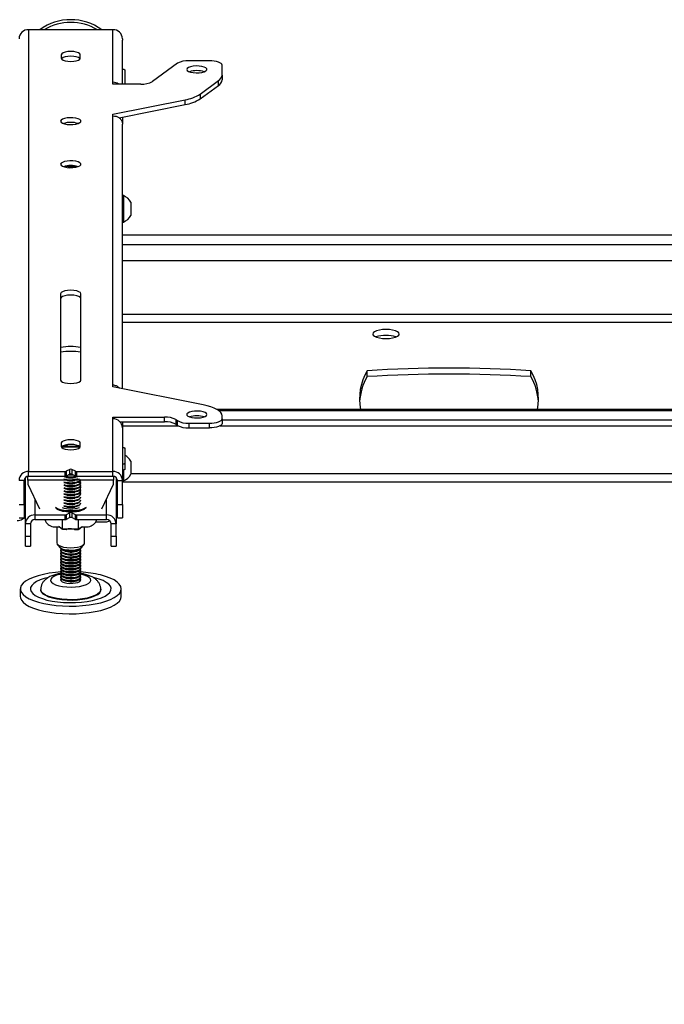
# Model space of a CAD drawing. Extents: x 5 to 292, y 5 to 205.
# Drawn here: x 71 to 78, y 90 to 101 of the extents above; entities that cross this region are included whole.
import ezdxf

# ---------------------------------------------------------------- set-up
doc = ezdxf.new("R2010")
doc.units = 0
doc.layers.get('0').update_dxf_attribs({"linetype": 'CONTINUOUS'})
doc.styles.add('SLDTEXTSTYLE0', font='TXT', dxfattribs={"width": 0.75})
doc.dimstyles.new('SLDDIMSTYLE1', dxfattribs={"dimtxt": 3.5, "dimasz": 3, "dimexe": 0, "dimexo": 0.0625, "dimgap": 0.875, "dimtad": 1, "dimlfac": 35, "dimrnd": 1e-09, "dimzin": 12, "dimtxsty": 'SLDTEXTSTYLE0', "dimsah": 1, "dimcen": 0.09, "dimazin": 3, "dimtfac": 1, "dimtofl": 0, "dimtmove": 0, "dimatfit": 3, "dimtolj": 1, "dimtzin": 12})

# ---------------------------------------------------------------- blocks, each defined once
blk = doc.blocks.new('_D_5')
at = {"color": 7, "linetype": 'CONTINUOUS'}
for p, q in [((24.649, 95.925), (24.649, 78.493)), ((138.849, 95.925), (138.849, 78.493)), ((24.649, 79.493), (138.849, 79.493))]:
    blk.add_line(p, q, dxfattribs=at)
for points in [[(24.649, 79.493), (27.649, 79.043), (27.649, 79.943)], [(138.849, 79.493), (135.849, 79.943), (135.849, 79.043)]]:
    blk.add_solid(points, dxfattribs=at)
at = {"color": 7, "linetype": 'CONTINUOUS', "insert": (76.577, 84.005), "char_height": 3.5, "attachment_point": 1, "style": 'SLDTEXTSTYLE0'}
blk.add_mtext('3997', dxfattribs=at)

msp = doc.modelspace()

# ---------------------------------------------------------------- linework, layer by layer
at = {"color": 7, "linetype": 'CONTINUOUS'}
for p, q in [((71.2715895, 100.6833045), (71.2715895, 95.6800384)), ((72.2258753, 100.6833045), (71.2715895, 100.6833045)), ((72.2258753, 100.0872122), (72.2258753, 100.6833045)), ((72.3344467, 100.5812807), (72.3344467, 100.5636911)), ((72.3344467, 100.0676682), (72.3344467, 100.5636911)), ((71.6415895, 100.3999083), (71.6415895, 100.3608203)), ((71.8558753, 100.3608203), (71.8558753, 100.3999083)), ((72.9568213, 100.3033015), (72.6740232, 100.0958791)), ((73.320161, 100.3315123), (73.0862938, 100.3315123)), ((73.4630181, 100.1685683), (73.4630181, 100.2826523)), ((72.3630181, 100.2242076), (72.3630181, 100.0676682)), ((73.4630181, 100.1685683), (73.4630181, 100.1148715)), ((72.2258753, 100.0676682), (72.2258753, 100.0872122)), ((72.5445507, 100.0676682), (72.2258753, 100.0676682)), ((73.2150446, 99.9541925), (73.4228643, 100.1066209)), ((73.2150446, 99.9004958), (73.4228643, 100.0529241)), ((73.4228643, 100.0529241), (73.4228643, 100.1066209)), ((73.2150446, 99.9541925), (73.2150446, 99.9004958)), ((72.2258753, 99.7256481), (73.0434972, 99.8897123)), ((72.2962247, 99.6860677), (73.0434972, 99.8360156)), ((73.0434972, 99.8360156), (73.0434972, 99.8897123)), ((72.2258753, 99.7061041), (72.2258753, 99.7256481)), ((72.2258753, 96.6572388), (72.2258753, 99.7061041)), ((72.3344467, 99.6937373), (72.3344467, 99.6188632)), ((72.3344467, 99.6188632), (72.3344467, 99.6179934)), ((72.3344467, 96.6162557), (72.3344467, 99.6146341)), ((72.3453038, 98.8040827), (72.3344467, 98.8040827)), ((72.3453038, 98.8040827), (72.3453038, 98.5040827)), ((72.4287324, 98.7290827), (72.4287324, 98.5790827)), ((72.3344467, 98.5040827), (72.3453038, 98.5040827)), ((91.1630181, 98.3548028), (72.3344467, 98.3548028)), ((71.6344467, 97.6930712), (71.6344467, 96.7158708)), ((71.8630181, 96.7158708), (71.8630181, 97.6930712)), ((75.1058753, 96.7542167), (75.1058753, 96.8213376)), ((76.9630181, 96.7542167), (76.9630181, 96.8213376)), ((72.2258753, 96.6376948), (72.2258753, 96.6572388)), ((73.2487324, 96.4357159), (72.2258753, 96.6376948)), ((90.0892719, 96.3805062), (73.4081929, 96.3805062)), ((72.2258753, 96.2956746), (72.8110122, 96.2956746)), ((72.2258753, 96.2761306), (72.2258753, 96.2956746)), ((72.2258753, 95.6800384), (72.2258753, 96.2761306)), ((72.3069372, 96.2419779), (72.8110122, 96.2419779)), ((72.3344467, 96.2419779), (72.3344467, 96.1741069)), ((72.8110122, 96.2419779), (72.8110122, 96.2956746)), ((72.9404847, 96.2674638), (72.9568213, 96.2554815)), ((72.9404847, 96.2674638), (72.9404847, 96.213767)), ((72.9568213, 96.2017848), (72.9568213, 96.2554815)), ((73.4630181, 96.2761306), (73.4630181, 96.3087738)), ((73.4630181, 96.2761306), (73.4630181, 96.2224339)), ((73.4630181, 96.2635939), (90.0344467, 96.2635939)), ((72.3344467, 96.196473), (72.9652705, 96.196473)), ((72.3344467, 96.1741069), (72.3344467, 95.5780146)), ((72.9404847, 96.213767), (72.9568213, 96.2017848)), ((73.0862938, 96.2272706), (73.320161, 96.2272706)), ((73.0862938, 96.2272706), (73.0862938, 96.1735739)), ((73.0862938, 96.1735739), (73.320161, 96.1735739)), ((73.320161, 96.1735739), (73.320161, 96.2272706)), ((73.4411843, 96.196473), (90.0562805, 96.196473)), ((71.6415895, 96.0025226), (71.6415895, 95.9634346)), ((71.8472109, 95.9632621), (71.6502539, 95.9632621)), ((71.7047918, 95.9743078), (71.6658907, 95.9632621)), ((71.6881979, 95.9673181), (71.7049585, 95.9743767)), ((71.7047918, 95.9743078), (71.7047918, 95.9822474)), ((71.8558753, 95.9634346), (71.8558753, 96.0025226)), ((72.3630181, 95.940161), (72.3630181, 95.774037)), ((72.4287324, 95.7974815), (72.4287324, 95.6474815)), ((71.736846, 95.7032563), (71.6958305, 95.6822141)), ((71.6958305, 95.6822141), (71.6958305, 95.6285174)), ((71.736846, 95.6495596), (71.736846, 95.7032563)), ((71.8016343, 95.6822141), (71.7606188, 95.7032563)), ((71.7606188, 95.7032563), (71.7606188, 95.6495596)), ((71.8016343, 95.6285174), (71.8016343, 95.6822141)), ((72.3453038, 95.6950456), (72.3453038, 95.5724815)), ((72.3630181, 95.774037), (72.3630181, 95.7069161)), ((71.220161, 95.5780146), (71.1630181, 95.5780146)), ((71.220161, 95.3041613), (71.220161, 95.5780146)), ((71.2344467, 95.0863538), (71.2344467, 95.6114406)), ((71.2630181, 95.5799392), (71.2630181, 95.6256657)), ((71.2630181, 95.5799392), (71.2630181, 95.5369818)), ((71.2715895, 95.6800384), (71.6839441, 95.6800384)), ((71.2715895, 95.6263417), (71.2715895, 95.6800384)), ((71.2715895, 95.6263417), (71.6839441, 95.6263417)), ((71.6839441, 95.6263417), (71.6839441, 95.6800384)), ((71.736846, 95.6495596), (71.6958305, 95.6285174)), ((71.8016343, 95.6285174), (71.7606188, 95.6495596)), ((71.8135207, 95.6800384), (72.2258753, 95.6800384)), ((71.8135207, 95.6800384), (71.8135207, 95.6263417)), ((71.8135207, 95.6263417), (72.2258753, 95.6263417)), ((71.8299474, 95.6246337), (71.8346046, 95.6263417)), ((71.8299474, 95.5910732), (71.8463651, 95.5982561)), ((72.2258753, 95.6263417), (72.2258753, 95.6800384)), ((72.2344467, 95.6256657), (72.2344467, 95.5799392)), ((72.2344467, 95.5369818), (72.2344467, 95.5799392)), ((72.2630181, 95.6114406), (72.2630181, 95.0863538)), ((72.2773038, 95.5780146), (72.3344467, 95.5780146)), ((72.2773038, 95.3041613), (72.2773038, 95.5780146)), ((72.3344467, 95.3041613), (72.3344467, 95.5780146)), ((72.3344467, 95.5724815), (72.3453038, 95.5724815)), ((71.220161, 95.562384), (71.2344467, 95.562384)), ((71.2344467, 95.5532859), (71.220161, 95.5524784)), ((71.2344467, 95.5339265), (71.220161, 95.5331191)), ((71.2630181, 95.5369818), (71.3950816, 95.2577588)), ((72.1023832, 95.2577588), (72.2344467, 95.5369818)), ((72.2630181, 95.562384), (72.2773038, 95.562384)), ((72.3344467, 95.562384), (91.1630181, 95.562384)), ((71.8299474, 95.3897105), (71.8463651, 95.3968934)), ((71.8299474, 95.35615), (71.8463651, 95.3633329)), ((71.1630181, 95.3041613), (71.220161, 95.3041613)), ((71.220161, 95.3041613), (71.220161, 95.1537659)), ((71.8299474, 95.3225896), (71.8463651, 95.3297725)), ((71.8299474, 95.2890291), (71.8463651, 95.296212)), ((72.2773038, 95.3041613), (72.3344467, 95.3041613)), ((72.2773038, 95.1537659), (72.2773038, 95.3041613)), ((72.3344467, 95.3041613), (72.3344467, 95.1537659)), ((71.1630181, 95.1537659), (71.220161, 95.1537659)), ((71.2002121, 95.1390114), (71.2344467, 95.1568344)), ((71.3430181, 95.1883776), (71.6839441, 95.1883776)), ((71.3430181, 95.1883776), (71.3430181, 95.1346809)), ((71.3430181, 95.1346809), (71.6839441, 95.1346809)), ((71.4532935, 95.1346809), (71.4614252, 95.1174881)), ((71.6476748, 95.2345629), (71.6547068, 95.2303972)), ((71.6547068, 95.2303972), (71.6687707, 95.2303972)), ((71.6555437, 95.2328564), (71.6554712, 95.2328713)), ((71.6554949, 95.2328567), (71.6554712, 95.2328713)), ((71.6555437, 95.2328564), (71.6554949, 95.2328567)), ((71.6554949, 95.2303972), (71.6554949, 95.2328567)), ((71.6554949, 95.031494), (71.6554949, 95.1346809)), ((71.6839441, 95.1346809), (71.6839441, 95.1883776)), ((71.736846, 95.2115955), (71.6958305, 95.1905534)), ((71.6958305, 95.1905534), (71.6958305, 95.1368566)), ((71.736846, 95.1578988), (71.6958305, 95.1368566)), ((71.736846, 95.1578988), (71.736846, 95.2115955)), ((71.8016343, 95.1905534), (71.7606188, 95.2115955)), ((71.7606188, 95.2115955), (71.7606188, 95.1578988)), ((71.8016343, 95.1368566), (71.7606188, 95.1578988)), ((71.8016343, 95.1368566), (71.8016343, 95.1905534)), ((71.8135207, 95.1883776), (72.1544467, 95.1883776)), ((71.8135207, 95.1883776), (71.8135207, 95.1346809)), ((71.8135207, 95.1346809), (72.1544467, 95.1346809)), ((71.8286941, 95.2303972), (71.842758, 95.2303972)), ((71.8369495, 95.2318747), (71.8368757, 95.2318607)), ((71.8369245, 95.2318604), (71.8368757, 95.2318607)), ((71.8369495, 95.2318747), (71.8369245, 95.2318604)), ((71.8369245, 95.2303972), (71.8369245, 95.2318604)), ((71.8369245, 95.0304977), (71.8369245, 95.1346809)), ((71.842758, 95.2303972), (71.84979, 95.2345629)), ((72.0360397, 95.1174881), (72.0441713, 95.1346809)), ((72.1544467, 95.1346809), (72.1544467, 95.1883776)), ((72.2773038, 95.1537659), (72.3344467, 95.1537659)), ((71.2915895, 95.0863538), (71.2344467, 95.0863538)), ((71.2344467, 94.9467424), (71.2344467, 95.0863538)), ((71.2915895, 95.0863538), (71.2915895, 94.9467424)), ((71.5658608, 95.0537113), (71.6152087, 95.0537113)), ((71.5915895, 95.0537113), (71.5915895, 94.8699481)), ((71.615003, 95.0563961), (71.6554949, 95.031494)), ((71.6603886, 95.0208643), (71.6430258, 95.0315422)), ((71.6554949, 95.031494), (71.7462097, 95.0309959)), ((71.6603886, 95.0208643), (71.6554949, 95.031494)), ((71.6961076, 95.0206681), (71.6603886, 95.0208643)), ((71.7462097, 95.0309959), (71.8369245, 95.0304977)), ((71.8322956, 95.0199202), (71.7965766, 95.0201164)), ((71.8322956, 95.0199202), (71.8369245, 95.0304977)), ((71.8506517, 95.0304021), (71.8322956, 95.0199202)), ((71.8369245, 95.0304977), (71.8822788, 95.0563961)), ((71.8822561, 95.0537113), (71.9316041, 95.0537113)), ((71.9058753, 94.8699481), (71.9058753, 95.0537113)), ((72.0325192, 95.1106987), (72.1441218, 95.1087997)), ((72.2630181, 95.0863538), (72.2058753, 95.0863538)), ((72.2058753, 94.9467424), (72.2058753, 95.0863538)), ((72.2630181, 94.9467424), (72.2630181, 95.0863538)), ((71.2344467, 94.9467424), (71.2915895, 94.9467424)), ((71.2344467, 94.8339458), (71.2344467, 94.9467424)), ((71.2915895, 94.9467424), (71.2915895, 94.8339458)), ((72.2058753, 94.9467424), (72.2630181, 94.9467424)), ((72.2058753, 94.8339458), (72.2058753, 94.9467424)), ((72.2630181, 94.9467424), (72.2630181, 94.8339458)), ((71.2344467, 94.8339458), (71.2915895, 94.8339458)), ((71.5967785, 94.8562506), (71.6257965, 94.8185938)), ((71.6510997, 94.7928053), (71.6679536, 94.7833317)), ((71.8295112, 94.7833317), (71.8463651, 94.7928053)), ((71.8716683, 94.8185938), (71.9006863, 94.8562506)), ((72.2058753, 94.8339458), (72.2630181, 94.8339458)), ((71.6344467, 94.7871613), (71.6344467, 94.7795629)), ((71.6344467, 94.7536009), (71.6344467, 94.7460024)), ((71.6344467, 94.7200404), (71.6344467, 94.712442)), ((71.6344467, 94.68648), (71.6344467, 94.6788815)), ((71.6510997, 94.7592448), (71.6679536, 94.7497712)), ((71.6510997, 94.7256844), (71.6679536, 94.7162108)), ((71.6510997, 94.6921239), (71.6679536, 94.6826503)), ((71.8159276, 94.7773887), (71.8295112, 94.7833317)), ((71.8159276, 94.7438283), (71.8295112, 94.7497712)), ((71.8159276, 94.7102678), (71.8295112, 94.7162108)), ((71.8159276, 94.6767074), (71.8295112, 94.6826503)), ((71.8295112, 94.7497712), (71.8463651, 94.7592448)), ((71.8295112, 94.7162108), (71.8463651, 94.7256844)), ((71.8295112, 94.6826503), (71.8463651, 94.6921239)), ((71.8630181, 94.7795629), (71.8630181, 94.7871613)), ((71.8630181, 94.7460024), (71.8630181, 94.7536009)), ((71.8630181, 94.712442), (71.8630181, 94.7200404)), ((71.8630181, 94.6788815), (71.8630181, 94.68648)), ((71.6344467, 94.6529195), (71.6344467, 94.6453211)), ((71.6344467, 94.6193591), (71.6344467, 94.6117606)), ((71.6344467, 94.5857986), (71.6344467, 94.5782002)), ((71.6510997, 94.6585635), (71.6679536, 94.6490899)), ((71.6510997, 94.625003), (71.6679536, 94.6155294)), ((71.6510997, 94.5914425), (71.6679536, 94.581969)), ((71.8159276, 94.6431469), (71.8295112, 94.6490899)), ((71.8159276, 94.6095865), (71.8295112, 94.6155294)), ((71.8159276, 94.576026), (71.8295112, 94.581969)), ((71.8295112, 94.6490899), (71.8463651, 94.6585635)), ((71.8295112, 94.6155294), (71.8463651, 94.625003)), ((71.8295112, 94.581969), (71.8463651, 94.5914425)), ((71.8630181, 94.6453211), (71.8630181, 94.6529195)), ((71.8630181, 94.6117606), (71.8630181, 94.6193591)), ((71.8630181, 94.5782002), (71.8630181, 94.5857986)), ((71.6344467, 94.5522382), (71.6344467, 94.5446397)), ((71.6344467, 94.5186777), (71.6344467, 94.5110793)), ((71.6344467, 94.4851173), (71.6344467, 94.4775188)), ((71.6510997, 94.5578821), (71.6679536, 94.5484085)), ((71.6510997, 94.5243216), (71.6679536, 94.5148481)), ((71.6510997, 94.4907612), (71.6679536, 94.4812876)), ((71.6510997, 94.4572007), (71.6679536, 94.4477272)), ((71.8159276, 94.5424656), (71.8295112, 94.5484085)), ((71.8159276, 94.5089051), (71.8295112, 94.5148481)), ((71.8159276, 94.4753447), (71.8295112, 94.4812876)), ((71.8295112, 94.5484085), (71.8463651, 94.5578821)), ((71.8295112, 94.5148481), (71.8463651, 94.5243216)), ((71.8295112, 94.4812876), (71.8463651, 94.4907612)), ((71.8295112, 94.4477272), (71.8463651, 94.4572007)), ((71.8630181, 94.5446397), (71.8630181, 94.5522382)), ((71.8630181, 94.5110793), (71.8630181, 94.5186777)), ((71.8630181, 94.4775188), (71.8630181, 94.4851173)), ((72.0183061, 94.4767066), (72.0013415, 94.4807452)), ((71.1773038, 94.3504323), (71.1773038, 94.2631751)), ((71.6344467, 94.4515568), (71.6344467, 94.4484288)), ((71.8159276, 94.4417842), (71.8295112, 94.4477272)), ((71.8630181, 94.4484288), (71.8630181, 94.4515568)), ((72.320161, 94.2631751), (72.320161, 94.3504323))]:
    msp.add_line(p, q, dxfattribs=at)
at = {"color": 8, "linetype": 'CONTINUOUS'}
for p, q in [((91.1630181, 98.2463335), (72.3344467, 98.2463335)), ((91.1630181, 98.0668937), (72.3344467, 98.0668937)), ((79.3644947, 97.4574359), (72.3344467, 97.4574359)), ((72.3344467, 97.3695471), (79.3419437, 97.3695471)), ((73.4210105, 96.3720631), (90.0764543, 96.3720631)), ((71.852872, 95.954819), (71.6445928, 95.954819)), ((71.6952155, 95.5799392), (71.2630181, 95.5799392)), ((72.2344467, 95.5799392), (71.8022493, 95.5799392)), ((91.0687324, 95.6545012), (72.4287324, 95.6545012)), ((71.3430181, 95.3678371), (71.3430181, 95.1883776)), ((72.1544467, 95.1883776), (72.1544467, 95.3678371))]:
    msp.add_line(p, q, dxfattribs=at)
at = {"color": 7, "linetype": 'CONTINUOUS', "flags": 128}
for points in [[(71.8558753, 100.3999083), (71.8506313, 100.4112322), (71.8354128, 100.4214477), (71.8117094, 100.4295547), (71.7818414, 100.4347598), (71.7487324, 100.4365533), (71.7156234, 100.4347598), (71.6857554, 100.4295547), (71.662052, 100.4214477), (71.6468335, 100.4112322), (71.6415895, 100.3999083)], [(71.8537252, 100.3535159), (71.8506313, 100.3575355), (71.8354128, 100.367751), (71.8117094, 100.375858), (71.7818414, 100.3810631), (71.7487324, 100.3828566), (71.7156234, 100.3810631), (71.6857554, 100.375858), (71.662052, 100.367751), (71.6468335, 100.3575355), (71.6437396, 100.3535159)], [(71.6415895, 100.3608203), (71.6468335, 100.3494964), (71.662052, 100.3392809), (71.6857554, 100.3311738), (71.7156234, 100.3259688), (71.7487324, 100.3241753), (71.7818414, 100.3259688), (71.8117094, 100.3311738), (71.8354128, 100.3392809), (71.8506313, 100.3494964), (71.8558753, 100.3608203)], [(73.0630181, 100.2337923), (73.0680955, 100.2222709), (73.0828765, 100.2117732), (73.1060479, 100.2032321), (73.1355506, 100.1974063), (73.1687633, 100.1948136), (73.2027348, 100.1956843), (73.2344467, 100.1999411), (73.2610812, 100.2072057), (73.2802717, 100.2168326), (73.2903131, 100.2279665), (73.2903131, 100.2396181), (73.2802717, 100.2507519), (73.2610812, 100.2603789), (73.2344467, 100.2676435), (73.2027348, 100.2719003), (73.1687633, 100.272771), (73.1355506, 100.2701783), (73.1060479, 100.2643525), (73.0828765, 100.2558114), (73.0680955, 100.2453137), (73.0630181, 100.2337923)], [(73.4630181, 100.2826523), (73.4602732, 100.2921844), (73.4521438, 100.3013502), (73.4389423, 100.3097975), (73.4211762, 100.3172016), (73.3995282, 100.3232779), (73.37483, 100.3277931), (73.348031, 100.3305735), (73.320161, 100.3315123)], [(72.3344467, 100.2380273), (72.3365617, 100.2377499), (72.3439711, 100.2363953), (72.3504656, 100.2345724), (72.3557954, 100.2323512), (72.3597558, 100.229817), (72.3621946, 100.2270673), (72.3630181, 100.2242076)], [(71.6344467, 99.647472), (71.6395241, 99.6359507), (71.6543051, 99.625453), (71.6774764, 99.6169118), (71.7069791, 99.611086), (71.7401918, 99.6084933), (71.7741634, 99.609364), (71.8058753, 99.6136208), (71.8325098, 99.6208854), (71.8517003, 99.6305124), (71.8617416, 99.6416463), (71.8617416, 99.6532978), (71.8517003, 99.6644317), (71.8325098, 99.6740587), (71.8058753, 99.6813233), (71.7741634, 99.68558), (71.7401918, 99.6864508), (71.7069791, 99.6838581), (71.6774764, 99.6780323), (71.6543051, 99.6694911), (71.6395241, 99.6589934), (71.6344467, 99.647472)], [(71.6344467, 99.1588718), (71.6395241, 99.1473504), (71.6543051, 99.1368528), (71.6774764, 99.1283116), (71.7069791, 99.1224858), (71.7401918, 99.1198931), (71.7741634, 99.1207638), (71.8058753, 99.1250206), (71.8325098, 99.1322852), (71.8517003, 99.1419122), (71.8617416, 99.1530461), (71.8617416, 99.1646976), (71.8517003, 99.1758315), (71.8325098, 99.1854584), (71.8058753, 99.1927231), (71.7741634, 99.1969798), (71.7401918, 99.1978506), (71.7069791, 99.1952579), (71.6774764, 99.1894321), (71.6543051, 99.1808909), (71.6395241, 99.1703932), (71.6344467, 99.1588718)], [(71.8630181, 97.6930712), (71.8574246, 97.7051501), (71.8411915, 97.7160466), (71.8159079, 97.7246941), (71.7840486, 97.7302461), (71.7487324, 97.7321592), (71.7134162, 97.7302461), (71.6815569, 97.7246941), (71.6562733, 97.7160466), (71.6400402, 97.7051501), (71.6344467, 97.6930712)], [(71.8630181, 97.6393745), (71.8574246, 97.6514534), (71.8411915, 97.6623499), (71.8159079, 97.6709974), (71.7840486, 97.6765494), (71.7487324, 97.6784625), (71.7134162, 97.6765494), (71.6815569, 97.6709974), (71.6562733, 97.6623499), (71.6400402, 97.6514534), (71.6344467, 97.6393745)], [(75.170161, 97.2366478), (75.1752721, 97.2233696), (75.1902572, 97.2109963), (75.214095, 97.2003711), (75.245161, 97.1922181), (75.2813381, 97.1870929), (75.320161, 97.1853448), (75.3589838, 97.1870929), (75.395161, 97.1922181), (75.426227, 97.2003711), (75.4500648, 97.2109963), (75.4650499, 97.2233696), (75.470161, 97.2366478), (75.4650499, 97.249926), (75.4500648, 97.2622993), (75.426227, 97.2729245), (75.395161, 97.2810775), (75.3589838, 97.2862027), (75.320161, 97.2879508), (75.2813381, 97.2862027), (75.245161, 97.2810775), (75.214095, 97.2729245), (75.1902572, 97.2622993), (75.1752721, 97.249926), (75.170161, 97.2366478)], [(71.6344467, 96.7158708), (71.6400402, 96.703792), (71.6562733, 96.6928955), (71.6815569, 96.6842479), (71.7134162, 96.6786959), (71.7487324, 96.6767828), (71.7840486, 96.6786959), (71.8159079, 96.6842479), (71.8411915, 96.6928955), (71.8574246, 96.703792), (71.8630181, 96.7158708)], [(73.2915895, 96.3249907), (73.2865122, 96.336512), (73.2717311, 96.3470097), (73.2485598, 96.3555509), (73.2190571, 96.3613767), (73.1858444, 96.3639694), (73.1518729, 96.3630987), (73.120161, 96.3588419), (73.0935265, 96.3515773), (73.074336, 96.3419503), (73.0642946, 96.3308164), (73.0642946, 96.3191649), (73.074336, 96.308031), (73.0935265, 96.2984041), (73.120161, 96.2911394), (73.1518729, 96.2868827), (73.1858444, 96.2860119), (73.2190571, 96.2886046), (73.2485598, 96.2944304), (73.2717311, 96.3029716), (73.2865122, 96.3134693), (73.2915895, 96.3249907)], [(73.4630181, 96.3087738), (73.4593516, 96.3279063), (73.4484149, 96.3467115), (73.4303951, 96.3648676), (73.4056004, 96.3820638), (73.3744553, 96.3980061), (73.3374925, 96.4124216), (73.2953444, 96.4250636), (73.2487324, 96.4357159)], [(73.320161, 96.2272706), (73.348031, 96.2282094), (73.37483, 96.2309899), (73.3995282, 96.235505), (73.4211762, 96.2415814), (73.4389423, 96.2489855), (73.4521438, 96.2574327), (73.4602732, 96.2665985), (73.4630181, 96.2761306)], [(73.4630181, 96.2224339), (73.4602732, 96.2129018), (73.4521438, 96.203736), (73.4389423, 96.1952887), (73.4211762, 96.1878847), (73.3995282, 96.1818083), (73.37483, 96.1772931), (73.348031, 96.1745127), (73.320161, 96.1735739)], [(71.8558753, 96.0025226), (71.8506313, 96.0138465), (71.8354128, 96.024062), (71.8117094, 96.032169), (71.7818414, 96.0373741), (71.7487324, 96.0391676), (71.7156234, 96.0373741), (71.6857554, 96.032169), (71.662052, 96.024062), (71.6468335, 96.0138465), (71.6415895, 96.0025226)], [(71.6415895, 95.9634346), (71.6468335, 95.9521106), (71.662052, 95.9418952), (71.6857554, 95.9337881), (71.7156234, 95.9285831), (71.7487324, 95.9267895), (71.7818414, 95.9285831), (71.8117094, 95.9337881), (71.8354128, 95.9418952), (71.8506313, 95.9521106), (71.8558753, 95.9634346)], [(71.8537252, 95.9561302), (71.8506313, 95.9601498), (71.8354128, 95.9703653), (71.8117094, 95.9784723), (71.7818414, 95.9836773), (71.7487324, 95.9854709), (71.7156234, 95.9836773), (71.6857554, 95.9784723), (71.662052, 95.9703653), (71.6468335, 95.9601498), (71.6437396, 95.9561302)], [(71.677408, 95.9632621), (71.6877116, 95.9671144), (71.6881979, 95.9673181)], [(72.3344467, 95.9539807), (72.3365617, 95.9537033), (72.3439711, 95.9523487), (72.3504656, 95.9505258), (72.3557954, 95.9483046), (72.3597558, 95.9457704), (72.3621946, 95.9430207), (72.3630181, 95.940161)], [(72.3630181, 95.774037), (72.3621946, 95.7711773), (72.3597558, 95.7684276), (72.3557954, 95.7658934), (72.3504656, 95.7636722), (72.3439711, 95.7618493), (72.3365617, 95.7604947), (72.3344467, 95.7602173)], [(72.3630181, 95.7069161), (72.3621946, 95.7040564), (72.3597558, 95.7013067), (72.3557954, 95.6987725), (72.3504656, 95.6965513), (72.3439711, 95.6947284), (72.3365617, 95.6933738), (72.3344467, 95.6930964)], [(71.7319198, 95.6470323), (71.7365041, 95.6468314), (71.765545, 95.6470323)], [(71.8299474, 95.5315507), (71.8500397, 95.54096), (71.8611305, 95.5519768), (71.8622342, 95.5636222), (71.8565319, 95.5720327)], [(71.8299474, 95.4979903), (71.8500397, 95.5073995), (71.8611305, 95.5184163), (71.8622342, 95.5300617), (71.8565319, 95.5384723)], [(71.8299474, 95.4644298), (71.8500397, 95.4738391), (71.8611305, 95.4848559), (71.8622342, 95.4965013), (71.8565319, 95.5049118)], [(71.8299474, 95.4308694), (71.8500397, 95.4402786), (71.8611305, 95.4512954), (71.8622342, 95.4629408), (71.8565319, 95.4713513)], [(71.8299474, 95.3973089), (71.8500397, 95.4067182), (71.8611305, 95.417735), (71.8622342, 95.4293804), (71.8565319, 95.4377909)], [(71.9228834, 95.271183), (71.9081401, 95.2623956), (71.87881, 95.250823), (71.8424673, 95.2418758), (71.8010713, 95.2360363), (71.7568538, 95.2336193), (71.7121984, 95.2347552), (71.6695126, 95.2393826), (71.6310975, 95.2472521), (71.5990242, 95.2579395), (71.5750217, 95.2708687), (71.5745814, 95.271183)], [(71.5745814, 95.2684982), (71.5750217, 95.2681838), (71.5990242, 95.2552547), (71.6310975, 95.2445673), (71.6695126, 95.2366977), (71.7121984, 95.2320703), (71.7568538, 95.2309345), (71.8010713, 95.2333515), (71.8424673, 95.239191), (71.87881, 95.2481382), (71.9081401, 95.2597108), (71.9228834, 95.2684982)], [(71.5916098, 94.8708109), (71.5963107, 94.8568728), (71.6113989, 94.8438257), (71.6358461, 94.8325589), (71.6679864, 94.8238401), (71.7056293, 94.8182634), (71.7462097, 94.816209), (71.786962, 94.8178168), (71.825109, 94.8229772), (71.858051, 94.8313387), (71.8835432, 94.8423313), (71.8998483, 94.855206), (71.905855, 94.8690853), (71.9058753, 94.8699481)], [(71.8716683, 94.8185938), (71.8701258, 94.8167569), (71.8545671, 94.805583), (71.8304343, 94.7963609), (71.7996824, 94.7898377), (71.7648029, 94.7865419), (71.7286215, 94.7867406), (71.6940693, 94.7904176), (71.6639456, 94.7972751), (71.6406909, 94.8067574), (71.626189, 94.8180965), (71.6257965, 94.8185938)], [(71.6344467, 94.8131233), (71.6384901, 94.8028181), (71.6522689, 94.7921621), (71.674619, 94.7833687), (71.7035544, 94.7772191), (71.7365041, 94.7742597), (71.7705403, 94.7747536), (71.8026387, 94.7786567), (71.8299474, 94.7856224)], [(71.6409329, 94.8001423), (71.6406728, 94.7998868), (71.6345067, 94.7884277), (71.6384901, 94.7768561), (71.6522689, 94.7662001), (71.674619, 94.7574067), (71.7035544, 94.7512571), (71.7365041, 94.7482977), (71.7705403, 94.7487915), (71.8026387, 94.7526947), (71.8299474, 94.7596604)], [(71.8299474, 94.7932208), (71.8500397, 94.8026301), (71.8556578, 94.806921)], [(71.8299474, 94.7596604), (71.8500397, 94.7690696), (71.8611305, 94.7800864), (71.8622342, 94.7917318), (71.8565319, 94.8001423)], [(71.6344467, 94.7795629), (71.6384901, 94.7692576), (71.6522689, 94.7586017), (71.674619, 94.7498082), (71.7035544, 94.7436586), (71.7365041, 94.7406993), (71.7705403, 94.7411931), (71.8026387, 94.7450963), (71.8299474, 94.7520619)], [(71.6344467, 94.7460024), (71.6384901, 94.7356972), (71.6522689, 94.7250412), (71.674619, 94.7162478), (71.7035544, 94.7100982), (71.7365041, 94.7071388), (71.7705403, 94.7076326), (71.8026387, 94.7115358), (71.8299474, 94.7185015)], [(71.6344467, 94.712442), (71.6384901, 94.7021367), (71.6522689, 94.6914808), (71.674619, 94.6826873), (71.7035544, 94.6765377), (71.7365041, 94.6735784), (71.7705403, 94.6740722), (71.8026387, 94.6779754), (71.8299474, 94.684941)], [(71.6344467, 94.6788815), (71.6384901, 94.6685763), (71.6522689, 94.6579203), (71.674619, 94.6491269), (71.7035544, 94.6429773), (71.7365041, 94.6400179), (71.7705403, 94.6405117), (71.8026387, 94.6444149), (71.8299474, 94.6513806)], [(71.6409329, 94.7665819), (71.6406728, 94.7663263), (71.6345067, 94.7548672), (71.6384901, 94.7432956), (71.6522689, 94.7326397), (71.674619, 94.7238462), (71.7035544, 94.7176966), (71.7365041, 94.7147373), (71.7705403, 94.7152311), (71.8026387, 94.7191343), (71.8299474, 94.7260999)], [(71.6409329, 94.7330214), (71.6406728, 94.7327659), (71.6345067, 94.7213068), (71.6384901, 94.7097352), (71.6522689, 94.6990792), (71.674619, 94.6902858), (71.7035544, 94.6841362), (71.7365041, 94.6811768), (71.7705403, 94.6816706), (71.8026387, 94.6855738), (71.8299474, 94.6925395)], [(71.6409329, 94.699461), (71.6406728, 94.6992054), (71.6345067, 94.6877463), (71.6384901, 94.6761747), (71.6522689, 94.6655188), (71.674619, 94.6567253), (71.7035544, 94.6505757), (71.7365041, 94.6476164), (71.7705403, 94.6481102), (71.8026387, 94.6520134), (71.8299474, 94.658979)], [(71.8299474, 94.7260999), (71.8500397, 94.7355092), (71.8611305, 94.746526), (71.8622342, 94.7581714), (71.8565319, 94.7665819)], [(71.8299474, 94.6925395), (71.8500397, 94.7019487), (71.8611305, 94.7129655), (71.8622342, 94.7246109), (71.8565319, 94.7330214)], [(71.8299474, 94.658979), (71.8500397, 94.6683883), (71.8611305, 94.6794051), (71.8622342, 94.6910505), (71.8565319, 94.699461)], [(71.6344467, 94.6453211), (71.6384901, 94.6350158), (71.6522689, 94.6243599), (71.674619, 94.6155664), (71.7035544, 94.6094168), (71.7365041, 94.6064575), (71.7705403, 94.6069513), (71.8026387, 94.6108545), (71.8299474, 94.6178201)], [(71.6344467, 94.6117606), (71.6384901, 94.6014554), (71.6522689, 94.5907994), (71.674619, 94.582006), (71.7035544, 94.5758564), (71.7365041, 94.572897), (71.7705403, 94.5733908), (71.8026387, 94.577294), (71.8299474, 94.5842597)], [(71.6344467, 94.5782002), (71.6384901, 94.5678949), (71.6522689, 94.557239), (71.674619, 94.5484455), (71.7035544, 94.5422959), (71.7365041, 94.5393366), (71.7705403, 94.5398304), (71.8026387, 94.5437336), (71.8299474, 94.5506992)], [(71.6409329, 94.6659005), (71.6406728, 94.665645), (71.6345067, 94.6541859), (71.6384901, 94.6426143), (71.6522689, 94.6319583), (71.674619, 94.6231649), (71.7035544, 94.6170153), (71.7365041, 94.6140559), (71.7705403, 94.6145497), (71.8026387, 94.6184529), (71.8299474, 94.6254186)], [(71.6409329, 94.6323401), (71.6406728, 94.6320845), (71.6345067, 94.6206254), (71.6384901, 94.6090538), (71.6522689, 94.5983979), (71.674619, 94.5896044), (71.7035544, 94.5834548), (71.7365041, 94.5804955), (71.7705403, 94.5809893), (71.8026387, 94.5848925), (71.8299474, 94.5918581)], [(71.6409329, 94.5987796), (71.6406728, 94.5985241), (71.6345067, 94.587065), (71.6384901, 94.5754934), (71.6522689, 94.5648374), (71.674619, 94.556044), (71.7035544, 94.5498944), (71.7365041, 94.546935), (71.7705403, 94.5474288), (71.8026387, 94.551332), (71.8299474, 94.5582977)], [(71.8299474, 94.6254186), (71.8500397, 94.6348278), (71.8611305, 94.6458446), (71.8622342, 94.65749), (71.8565319, 94.6659005)], [(71.8299474, 94.5918581), (71.8500397, 94.6012674), (71.8611305, 94.6122842), (71.8622342, 94.6239296), (71.8565319, 94.6323401)], [(71.8299474, 94.5582977), (71.8500397, 94.5677069), (71.8611305, 94.5787237), (71.8622342, 94.5903691), (71.8565319, 94.5987796)], [(71.6347191, 94.5419427), (71.5770733, 94.5368454), (71.5059588, 94.5273568), (71.4391766, 94.5147109), (71.3779184, 94.4991334), (71.3232774, 94.4809024), (71.2762287, 94.4603431), (71.2376118, 94.4378225), (71.2081159, 94.4137424), (71.1882673, 94.3885325), (71.1784202, 94.3626428), (71.1787503, 94.3365351), (71.1892518, 94.3106754), (71.2097372, 94.2855252), (71.239841, 94.2615333), (71.279026, 94.2391277), (71.3265929, 94.2187084), (71.3816929, 94.2006397), (71.4433427, 94.1852441), (71.5104422, 94.1727962), (71.581794, 94.1635183), (71.6561249, 94.1575759), (71.7321083, 94.1550749), (71.8083883, 94.1560602), (71.8836038, 94.160514), (71.9564126, 94.1683569), (72.0255152, 94.1794489), (72.0896787, 94.1935922), (72.147758, 94.2105343), (72.1987166, 94.2299728), (72.2416453, 94.251561), (72.2757779, 94.2749135), (72.3005054, 94.2996136), (72.3153865, 94.3252206), (72.3201556, 94.3512775), (72.3147277, 94.3773194), (72.2991996, 94.4028814), (72.2738484, 94.4275075), (72.2391264, 94.4507581), (72.1956534, 94.4722185), (72.144205, 94.4915055), (72.0856995, 94.5082752), (72.0856995, 94.5082752)], [(71.4963983, 94.4808075), (71.4487735, 94.468419), (71.4007087, 94.4518106), (71.3604182, 94.4329376), (71.3288019, 94.4122216), (71.3065662, 94.3901253), (71.2942078, 94.3671424), (71.2920027, 94.3437861), (71.3000002, 94.3205784), (71.3180217, 94.2980375), (71.3456645, 94.276667), (71.3823111, 94.2569443), (71.427143, 94.23931), (71.4791587, 94.224158), (71.5371963, 94.2118267), (71.5999591, 94.2025917), (71.6660454, 94.1966592), (71.7339787, 94.1941617), (71.8022416, 94.195155), (71.8693092, 94.199617), (71.9336833, 94.2074479), (71.9939259, 94.2184729), (72.0486913, 94.2324456), (72.0967561, 94.249054), (72.1370466, 94.267927), (72.1686629, 94.288643), (72.1908986, 94.3107393), (72.203257, 94.3337222), (72.2054621, 94.3570785), (72.1974646, 94.3802862), (72.1794431, 94.4028271), (72.1518003, 94.4241976), (72.1151537, 94.4439203), (72.0703218, 94.4615546), (72.0183061, 94.4767066), (72.0183061, 94.4767066)], [(71.6344467, 94.5446397), (71.6384901, 94.5343345), (71.6522689, 94.5236785), (71.674619, 94.5148851), (71.7035544, 94.5087355), (71.7365041, 94.5057761), (71.7705403, 94.5062699), (71.8026387, 94.5101731), (71.8299474, 94.5171388)], [(71.6344467, 94.5110793), (71.6384901, 94.500774), (71.6522689, 94.4901181), (71.674619, 94.4813246), (71.7035544, 94.475175), (71.7365041, 94.4722157), (71.7705403, 94.4727095), (71.8026387, 94.4766127), (71.8299474, 94.4835783)], [(71.6344467, 94.4775188), (71.6384901, 94.4672136), (71.6522689, 94.4565576), (71.674619, 94.4477642), (71.7035544, 94.4416146), (71.7365041, 94.4386552), (71.7705403, 94.439149), (71.8026387, 94.4430522), (71.8299474, 94.4500179)], [(71.6409329, 94.5652192), (71.6406728, 94.5649636), (71.6345067, 94.5535045), (71.6384901, 94.5419329), (71.6522689, 94.531277), (71.674619, 94.5224835), (71.7035544, 94.5163339), (71.7365041, 94.5133746), (71.7705403, 94.5138684), (71.8026387, 94.5177716), (71.8299474, 94.5247372)], [(71.6409329, 94.5316587), (71.6406728, 94.5314032), (71.6345067, 94.5199441), (71.6384901, 94.5083725), (71.6522689, 94.4977165), (71.674619, 94.4889231), (71.7035544, 94.4827735), (71.7365041, 94.4798141), (71.7705403, 94.4803079), (71.8026387, 94.4842111), (71.8299474, 94.4911768)], [(71.6409329, 94.4980983), (71.6406728, 94.4978427), (71.6345067, 94.4863836), (71.6384901, 94.474812), (71.6522689, 94.4641561), (71.674619, 94.4553626), (71.7035544, 94.449213), (71.7365041, 94.4462537), (71.7705403, 94.4467475), (71.8026387, 94.4506506), (71.8299474, 94.4576163)], [(71.6409329, 94.4645378), (71.6406728, 94.4642823), (71.6345067, 94.4528232), (71.6384901, 94.4412516), (71.6522689, 94.4305956), (71.674619, 94.4218022), (71.7035544, 94.4156526), (71.7365041, 94.4126932), (71.7705403, 94.413187), (71.8026387, 94.4170902), (71.8299474, 94.4240559)], [(71.8299474, 94.5247372), (71.8500397, 94.5341465), (71.8611305, 94.5451633), (71.8622342, 94.5568087), (71.8565319, 94.5652192)], [(71.8299474, 94.4911768), (71.8500397, 94.500586), (71.8611305, 94.5116028), (71.8622342, 94.5232482), (71.8565319, 94.5316587)], [(71.8299474, 94.4576163), (71.8500397, 94.4670256), (71.8611305, 94.4780424), (71.8622342, 94.4896878), (71.8565319, 94.4980983)], [(71.8299474, 94.4240559), (71.8500397, 94.4334651), (71.8611305, 94.4444819), (71.8622342, 94.4561273), (71.8565319, 94.4645378)], [(71.4115676, 94.3623148), (71.408491, 94.3554928), (71.4063198, 94.3350658), (71.4145526, 94.3148202), (71.4329394, 94.2953712), (71.4609213, 94.2773096), (71.4976482, 94.2611843), (71.5420042, 94.2474852), (71.5926415, 94.2366286), (71.6480216, 94.2289444), (71.7064617, 94.224666), (71.7661862, 94.2239234), (71.8253803, 94.2267392), (71.8822456, 94.2330278), (71.9350541, 94.2425982), (71.9822013, 94.2551595), (72.0222547, 94.2703302), (72.0539973, 94.2876491), (72.0764645, 94.3065902), (72.0889738, 94.3265779), (72.091145, 94.3470049), (72.0882682, 94.357318)], [(72.0886597, 94.3461256), (72.0861385, 94.3293832), (72.0737334, 94.3095621), (72.0514534, 94.2907789), (72.0199754, 94.2736042), (71.9802558, 94.25856), (71.9335014, 94.2461033), (71.881133, 94.2366127), (71.8247416, 94.2303765), (71.7660407, 94.2275841), (71.7068139, 94.2283205), (71.6488608, 94.2325633), (71.5939423, 94.2401835), (71.5437269, 94.2509496), (71.4997406, 94.2645346), (71.4633197, 94.2805255), (71.435571, 94.2984365), (71.4173375, 94.3177235), (71.4091732, 94.3378004), (71.408734, 94.3433658)], [(71.1773038, 94.2631751), (71.1787503, 94.2492779), (71.1892518, 94.2234183), (71.2097372, 94.198268), (71.239841, 94.1742761), (71.279026, 94.1518706), (71.3265929, 94.1314512), (71.3816929, 94.1133826), (71.4433427, 94.0979869), (71.5104422, 94.0855391), (71.581794, 94.0762611), (71.6561249, 94.0703187), (71.7321083, 94.0678178), (71.8083883, 94.068803), (71.8836038, 94.0732568), (71.9564126, 94.0810997), (72.0255152, 94.0921918), (72.0896787, 94.106335), (72.147758, 94.1232771), (72.1987166, 94.1427156), (72.2416453, 94.1643038), (72.2757779, 94.1876563), (72.3005054, 94.2123564), (72.3153865, 94.2379635), (72.320161, 94.2631751)]]:
    msp.add_lwpolyline(points, dxfattribs=at)
at = {"color": 8, "linetype": 'CONTINUOUS', "flags": 128}
msp.add_lwpolyline([(71.6344467, 94.5161312), (71.6268364, 94.5145602), (71.5881206, 94.5040518), (71.5569148, 94.4909425), (71.5346782, 94.4758453), (71.5224506, 94.4594662), (71.5208036, 94.4425709), (71.5298143, 94.4259496), (71.5490614, 94.4103794), (71.5776449, 94.3965883), (71.6142282, 94.3852212), (71.6571008, 94.3768096), (71.704258, 94.3717469), (71.7534948, 94.3702697), (71.8025089, 94.3724472), (71.8490084, 94.3781775), (71.8908192, 94.3871926), (71.9259862, 94.3990711), (71.9528649, 94.4132575), (71.9701987, 94.4290885), (71.9771769, 94.4458238), (71.9734733, 94.4626809), (71.9592611, 94.4788716), (71.9592611, 94.4788716)], dxfattribs=at)
at = {"color": 7, "linetype": 'CONTINUOUS'}
for centre, radius, start, end in [((71.7487324, 100.1976309), 0.5990321, 54.17062182, 125.82937818), ((71.7487324, 100.1631518), 0.6015642, 59.84469657, 120.15530343), ((71.2684144, 100.5779018), 0.1054505, 88.27456459, 178.1637932), ((72.2290504, 100.5779018), 0.1054505, 1.8362068, 91.72543541), ((73.0716527, 100.0874973), 0.2444539, 86.5663288, 118.01787481), ((73.1773038, 99.9486856), 0.2712866, 72.17124247, 107.82875753), ((73.3815638, 100.1773789), 0.0819294, 300.27151988, 353.82652514), ((72.2262694, 99.9742562), 0.1129567, 55.78891016, 90.1999287), ((72.5591917, 100.3116832), 0.2444539, 266.5663288, 298.01787481), ((73.3815638, 100.1236822), 0.0819294, 300.27151988, 353.82652514), ((72.9733179, 100.3368603), 0.4526218, 278.91973209, 302.28011488), ((72.9733179, 100.2831636), 0.4526218, 278.91973209, 302.28011488), ((71.7487324, 99.3623654), 0.2712866, 72.17124247, 107.82875753), ((71.7487324, 98.8737652), 0.2712866, 72.17124247, 107.82875753), ((71.7487324, 99.3709514), 0.2396198, 255.77665998, 284.22333906), ((71.7487324, 99.458245), 0.3203855, 261.88206892, 278.11793089), ((72.2858837, 98.6540827), 0.1613405, 27.70086592, 68.38978711), ((72.2858837, 98.6540827), 0.1613405, 291.61021289, 332.29913408), ((75.320161, 96.86652), 0.3551749, 71.3715872, 108.6284128), ((71.7487324, 96.308054), 0.7860587, 81.64008928, 98.35991072), ((71.7487324, 96.2543572), 0.7860587, 81.64008928, 98.35991072), ((75.6568877, 96.5037737), 0.6359729, 150.04394664, 191.17609946), ((76.0344467, 82.1484361), 14.7022544, 86.37887788, 93.62112212), ((76.4120057, 96.5037737), 0.6359729, 348.82390054, 29.95605336), ((75.6874916, 96.4259771), 0.6678464, 150.56146021, 176.2043737), ((76.0344467, 82.0813152), 14.7022544, 86.37887788, 93.62112212), ((76.3814018, 96.4259771), 0.6678464, 3.79562628, 29.43853979), ((72.2290504, 96.170728), 0.1054505, 1.8362068, 91.72543541), ((72.8256533, 96.0516596), 0.2444539, 61.98212519, 93.4336712), ((72.8256533, 95.9979629), 0.2444539, 61.98212519, 93.4336712), ((73.0716527, 96.4712856), 0.2444539, 241.98212519, 273.4336712), ((73.1773038, 96.039884), 0.2712866, 72.17124246, 107.82875754), ((73.0716527, 96.4175889), 0.2444539, 241.98212519, 273.4336712), ((72.2858837, 95.7224815), 0.1613405, 27.70086592, 61.43961452), ((71.6849502, 95.7080982), 0.0280778, 267.94634746, 292.79924802), ((71.7487324, 95.67333), 0.0322004, 68.33748766, 111.66251234), ((71.8125146, 95.7080982), 0.0280778, 247.20075198, 272.05365254), ((71.2684144, 95.5746357), 0.1054505, 88.27456459, 178.1637932), ((71.2700855, 95.5764141), 0.0499502, 88.27456459, 178.1637932), ((71.7490246, 95.8818677), 0.2696625, 251.36569973, 287.46295316), ((71.7486709, 95.8604957), 0.274149, 253.0335161, 287.24559834), ((71.7486258, 95.8535223), 0.2747594, 253.27776875, 287.21594138), ((71.6849502, 95.6544015), 0.0280778, 267.94634746, 292.79924802), ((71.7487141, 95.9221666), 0.3017285, 258.65730238, 281.53297447), ((71.7487324, 95.8529353), 0.2463432, 257.80372808, 282.19627192), ((71.7487324, 95.829229), 0.2560605, 259.75089794, 280.24910206), ((71.7487324, 95.9099602), 0.2695954, 264.22239678, 275.77760322), ((71.7487324, 95.6196333), 0.0322004, 68.33748766, 111.66251234), ((71.8125146, 95.6544015), 0.0280778, 247.20075198, 272.05365254), ((71.8265269, 95.6028591), 0.0379026, 275.17757845, 344.31487031), ((71.8265269, 95.5952607), 0.0379026, 275.17757845, 344.31487031), ((72.2290504, 95.5746357), 0.1054505, 1.8362068, 91.72543541), ((72.2273793, 95.5764141), 0.0499502, 1.8362068, 91.72543541), ((72.2858837, 95.7224815), 0.1613405, 291.61021289, 332.29913408), ((71.7486041, 95.8278656), 0.2750574, 253.39888953, 287.20144212), ((71.7486041, 95.8202671), 0.2750574, 253.39888953, 287.20144212), ((71.7486041, 95.7943051), 0.2750574, 253.39888953, 287.20144212), ((71.7486041, 95.7867067), 0.2750574, 253.39888953, 287.20144212), ((71.7486041, 95.7607447), 0.2750574, 253.39888953, 287.20144212), ((71.7486041, 95.7531462), 0.2750574, 253.39888953, 287.20144212), ((71.7486041, 95.7271842), 0.2750574, 253.39888953, 287.20144212), ((71.7487324, 95.7956686), 0.2560605, 259.75089793, 280.24910207), ((71.7487324, 95.7621081), 0.2560605, 259.75089794, 280.24910206), ((71.7487324, 95.7285477), 0.2560605, 259.75089794, 280.24910206), ((71.8265269, 95.5617002), 0.0379026, 275.17757845, 344.31487031), ((71.8265269, 95.5281398), 0.0379026, 275.17757845, 344.31487031), ((71.8265269, 95.4945793), 0.0379026, 275.17757845, 344.31487031), ((71.7486041, 95.7195858), 0.2750574, 253.39888953, 287.20144212), ((71.7486041, 95.6936238), 0.2750574, 253.39888953, 287.20144212), ((71.7486041, 95.6860253), 0.2750574, 253.39888953, 287.20144212), ((71.7486041, 95.6600633), 0.2750574, 253.39888953, 287.20144212), ((71.7486041, 95.6524649), 0.2750574, 253.39888953, 287.20144212), ((71.7486041, 95.6265029), 0.2750574, 253.39888953, 287.20144212), ((71.7486041, 95.6189044), 0.2750574, 253.39888953, 287.20144212), ((71.7487324, 95.6949872), 0.2560605, 259.75089793, 280.24910207), ((71.7487324, 95.6614268), 0.2560605, 259.75089793, 280.24910207), ((71.7487324, 95.6278663), 0.2560605, 259.75089794, 280.24910206), ((71.8265269, 95.4610189), 0.0379026, 275.17757845, 344.31487031), ((71.8265269, 95.4014964), 0.0379026, 275.17757845, 344.31487031), ((71.8265269, 95.367936), 0.0379026, 275.17757845, 344.31487031), ((71.6846641, 95.4185317), 0.1879415, 238.80846866, 261.06407416), ((71.7487324, 95.5536979), 0.299132, 250.81262671, 289.18737329), ((71.7486041, 95.5929424), 0.2750574, 253.39888953, 287.20144212), ((71.7486041, 95.585344), 0.2750574, 253.39888953, 287.20144212), ((71.7486041, 95.559382), 0.2750574, 253.39888953, 287.20144212), ((71.7486041, 95.5517835), 0.2750574, 253.39888953, 287.20144212), ((71.7487324, 95.5943059), 0.2560605, 259.75089794, 280.24910206), ((71.7487324, 95.5607454), 0.2560605, 259.75089794, 280.24910206), ((71.7487324, 95.527185), 0.2560605, 259.75089794, 280.24910206), ((71.8265269, 95.3343755), 0.0379026, 275.17757845, 344.31487031), ((71.8063451, 95.4348147), 0.2052346, 278.57589277, 300.37895073), ((71.145879, 95.2441568), 0.1183539, 268.88724243, 297.32731651), ((71.339843, 95.082975), 0.1054505, 88.27456459, 178.1637932), ((71.3415141, 95.0847533), 0.0499502, 88.27456459, 178.1637932), ((71.7488747, 95.7176677), 0.4937131, 259.10329269, 280.26744963), ((71.6849502, 95.2164374), 0.0280778, 267.94634746, 292.79924802), ((71.6849502, 95.1627407), 0.0280778, 267.94634746, 292.79924802), ((71.7487324, 95.1816693), 0.0322004, 68.33748766, 111.66251234), ((71.7487324, 95.1279725), 0.0322004, 68.33748766, 111.66251234), ((71.8125146, 95.2164374), 0.0280778, 247.20075198, 272.05365254), ((71.8125146, 95.1627407), 0.0280778, 247.20075198, 272.05365254), ((72.1576218, 95.082975), 0.1054505, 1.8362068, 91.72543541), ((72.1559507, 95.0847533), 0.0499502, 1.8362068, 91.72543541), ((71.5642453, 95.1684618), 0.1147619, 206.37019624, 270.80656932), ((71.9332195, 95.1684618), 0.1147619, 269.19343068, 333.62980376), ((72.1459047, 95.1971856), 0.088404, 268.84440089, 300.27640845), ((71.7512621, 95.0260693), 0.2457841, 244.26163425, 288.67138325), ((71.8265269, 94.8233703), 0.0379026, 275.17757845, 344.31487031), ((71.7497076, 94.9737523), 0.2072287, 246.76450525, 288.63574551), ((71.7497076, 94.9401918), 0.2072287, 246.76450525, 288.63574551), ((71.7497076, 94.9066314), 0.2072287, 246.76450525, 288.63574551), ((71.7497076, 94.8730709), 0.2072287, 246.76450525, 288.63574551), ((71.8265269, 94.7898099), 0.0379026, 275.17757845, 344.31487031), ((71.8265269, 94.7562494), 0.0379026, 275.17757845, 344.31487031), ((71.8265269, 94.722689), 0.0379026, 275.17757845, 344.31487031), ((71.8265269, 94.6891285), 0.0379026, 275.17757845, 344.31487031), ((71.7497076, 94.8395105), 0.2072287, 246.76450525, 288.63574551), ((71.7497076, 94.80595), 0.2072287, 246.76450525, 288.63574551), ((71.7497076, 94.7723895), 0.2072287, 246.76450525, 288.63574551), ((71.8265269, 94.6555681), 0.0379026, 275.17757845, 344.31487031), ((71.8265269, 94.6220076), 0.0379026, 275.17757845, 344.31487031), ((71.8265269, 94.5884472), 0.0379026, 275.17757845, 344.31487031), ((71.7497076, 94.7388291), 0.2072287, 246.76450525, 288.63574551), ((71.7497076, 94.7052686), 0.2072287, 246.76450525, 288.63574551), ((71.7497076, 94.6717082), 0.2072287, 246.76450525, 288.63574551), ((71.8265269, 94.5548867), 0.0379026, 275.17757845, 344.31487031), ((71.8265269, 94.5213263), 0.0379026, 275.17757845, 344.31487031), ((71.8265269, 94.4877658), 0.0379026, 275.17757845, 344.31487031), ((71.7762121, 93.213839), 1.3309198, 76.55354717, 86.27211545), ((71.7497076, 94.6381477), 0.2072287, 246.76450525, 288.63574551)]:
    msp.add_arc(centre, radius, start, end, dxfattribs=at)
at = {"color": 8, "linetype": 'CONTINUOUS'}
msp.add_arc((71.8296029, 94.2868892), 0.2316646, 55.96628751, 81.7067582, dxfattribs=at)
at = {"color": 7, "linetype": 'CONTINUOUS'}
for major_axis, ratio, start_param, end_param in [((-0.1536061, 0.2333793), 0.1420515778, 5.6627754242, 5.940361388), ((-0.0080689, 0.2019304), 0.7771765634, 6.2478693615, 6.5732984986), ((-0.0080689, 0.2019304), 0.7771765634, 5.9224402243, 6.2478693615), ((0.1527904, 0.231495), 0.1586563937, 0.3037464019, 0.6291755391)]:
    msp.add_ellipse((71.7487324, 94.82897), major_axis=major_axis, ratio=ratio, start_param=start_param, end_param=end_param, dxfattribs=at)
for points, knots in [([(72.2258753, 99.7061041), (72.2382803, 99.7057067), (72.2630909, 99.704912), (72.2960192, 99.6890632), (72.3206037, 99.6647254), (72.3328506, 99.6381359), (72.3340171, 99.6209599), (72.3344467, 99.6146341)], [0, 0, 0, 0, 0.218188965, 0.4363875877, 0.654586238, 0.8727847846, 1, 1, 1, 1]), ([(72.3004522, 96.6229684), (72.2946592, 96.628719), (72.2800105, 96.6432606), (72.2528643, 96.6541036), (72.2332356, 96.6563838), (72.2258753, 96.6572388)], [0, 0, 0, 0, 0.2902015867, 0.7338388477, 1, 1, 1, 1]), ([(71.7047918, 95.9743078), (71.7059189, 95.9747552), (71.7085846, 95.9758134), (71.7113543, 95.9802652), (71.7129528, 95.9828346)], [0, 0, 0, 0, 0.4228516873, 1, 1, 1, 1]), ([(71.6381239, 94.5249924), (71.623044, 94.5224109), (71.5907281, 94.5168787), (71.5450517, 94.5033434), (71.5038658, 94.4856128), (71.4700522, 94.4637848), (71.4442003, 94.4392909), (71.4245906, 94.4113379), (71.4127113, 94.38), (71.4075207, 94.3561601), (71.4090154, 94.3438503), (71.4091659, 94.3426106)], [0, 0, 0, 0, 0.1300338471, 0.2786604477, 0.4382118902, 0.5687612294, 0.6812242132, 0.786228558, 0.8879771457, 0.9887177559, 1, 1, 1, 1]), ([(72.0875188, 94.3439246), (72.087801, 94.3492171), (72.0886958, 94.3659987), (72.0807428, 94.3930813), (72.0660772, 94.4223433), (72.0456855, 94.447273), (72.0203998, 94.4687623), (71.9888545, 94.4877822), (71.94946, 94.504283), (71.9066897, 94.5169292), (71.8753995, 94.5221276), (71.8620811, 94.5243403)], [0, 0, 0, 0, 0.0482567931, 0.1530149484, 0.2534726547, 0.3548664951, 0.462922391, 0.5849632923, 0.7279503611, 0.8842034269, 1, 1, 1, 1])]:
    msp.add_open_spline(points, degree=3, knots=knots, dxfattribs=at)

# ---------------------------------------------------------------- dimensions: what is measured, and where the dimension line sits
dim = msp.add_linear_dim(base=(138.8487324, 79.4934692), p1=(24.6487324, 96.4245127), p2=(138.8487324, 96.4245127), angle=0, dimstyle='SLDDIMSTYLE1', dxfattribs=at)
dim.commit()
dim.dimension.update_dxf_attribs({"geometry": '_D_5', "text_midpoint": (81.7487324, 79.4934692), "dimtype": 160})

doc.saveas('drawing.dxf')
